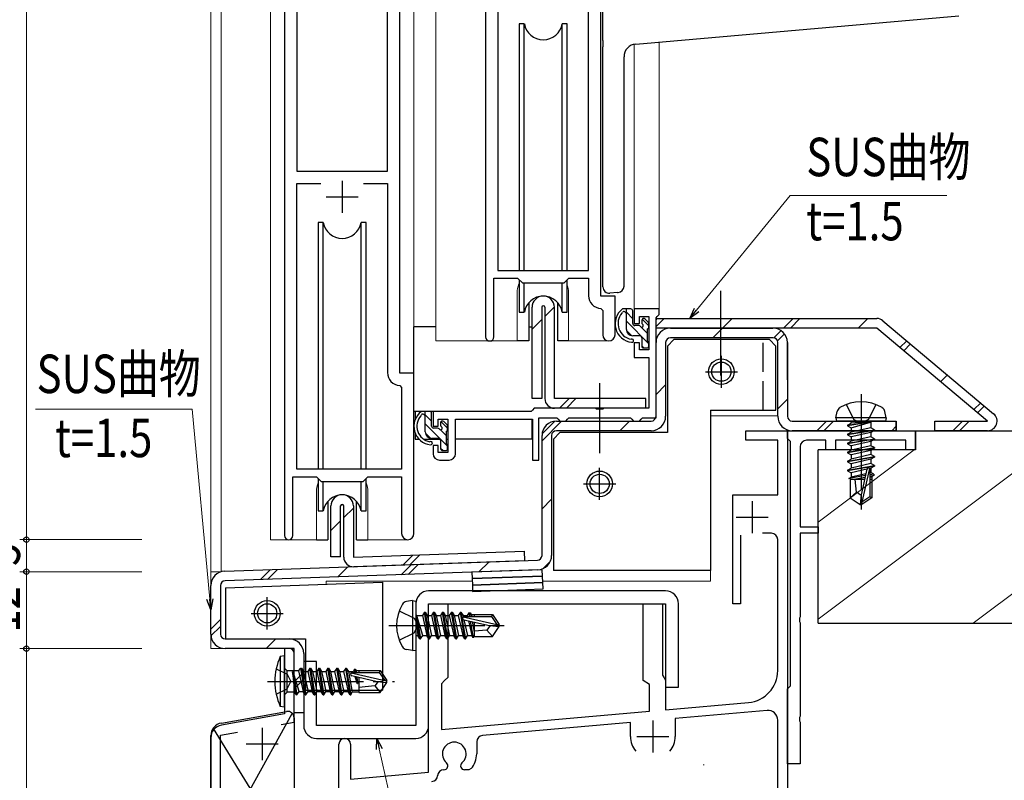
# Model space of a CAD drawing. Extents: x 0 to 1133, y 0 to 806.
# Drawn here: x 368 to 522, y 118 to 237 of the extents above; entities that cross this region are included whole.
import ezdxf

# ---------------------------------------------------------------- set-up
doc = ezdxf.new("R2010")
doc.units = 0
doc.linetypes.add('YCENTER_1', pattern=[13, 10, -1, 1, -1])
doc.linetypes.add('YHIDDEN_1', pattern=[4, 3, -1])
for name, color, linetype, lineweight in [('YKK_11', 7, 'CONTINUOUS', 30), ('YKK_12', 2, 'CONTINUOUS', 13), ('YKK_13', 4, 'CONTINUOUS', 30), ('YKK_D', 6, 'CONTINUOUS', 13), ('YSS_K', 3, 'CONTINUOUS', 13), ('YSS_KE', 3, 'CONTINUOUS', 30)]:
    doc.layers.add(name, color=color, linetype=linetype, lineweight=lineweight)
doc.styles.add('text-b', font='extslim2.shx', dxfattribs={"width": 0.8, "bigfont": 'extfont2.shx'})

msp = doc.modelspace()

# ---------------------------------------------------------------- linework, layer by layer
at = {"layer": 'YKK_11', "linetype": 'ByBlock', "lineweight": -2, "ltscale": 0.5}
for p, q in [((427.33, 181.77), (427.33, 247.77)), ((440.73, 247.77), (440.73, 187.42)), ((409.33, 242.77), (409.33, 156.42)), ((411.26, 242.84), (411.26, 213.27)), ((425.4, 213.27), (425.4, 242.84)), ((425.4, 213.27), (425.4, 242.84)), ((442.66, 242.84), (442.66, 197.77)), ((456.8, 197.77), (456.8, 242.84)), ((458.73, 193.77), (458.73, 242.77)), ((411.26, 213.27), (425.4, 213.27)), ((411.26, 166.77), (411.26, 211.34)), ((411.26, 211.34), (414.98, 211.34)), ((421.68, 211.34), (425.4, 211.34)), ((421.68, 211.34), (425.4, 211.34)), ((425.4, 211.34), (425.4, 181.84)), ((442.66, 197.77), (456.8, 197.77)), ((442.03, 187.42), (442.03, 196.57)), ((442.03, 196.57), (445.73, 196.57)), ((445.73, 196.57), (446.46, 195.84)), ((446.46, 195.84), (453, 195.84)), ((453, 195.84), (453.73, 196.57)), ((453.73, 196.57), (456.8, 196.57)), ((456.8, 196.57), (456.8, 193.84)), ((460.93, 193.77), (458.73, 193.77)), ((460.93, 187.74), (460.93, 193.77)), ((458.71, 191.84), (459, 191.54)), ((459, 191.54), (459, 187.74)), ((429.53, 181.77), (427.33, 181.77)), ((429.53, 156.74), (429.53, 181.77)), ((427.31, 179.84), (427.6, 179.54)), ((427.6, 179.54), (427.6, 166.77)), ((427.6, 166.77), (411.26, 166.77)), ((410.63, 156.42), (410.63, 165.57)), ((410.63, 165.57), (414.33, 165.57)), ((414.33, 165.57), (415.06, 164.84)), ((415.06, 164.84), (421.6, 164.84)), ((421.6, 164.84), (422.33, 165.57)), ((422.33, 165.57), (427.6, 165.57)), ((427.6, 165.57), (427.6, 156.74))]:
    msp.add_line(p, q, dxfattribs=at)
at = {"layer": 'YKK_11', "ltscale": 0.5}
for p, q in [((418.33, 211.77), (418.33, 206.77)), ((415.83, 209.27), (420.83, 209.27))]:
    msp.add_line(p, q, dxfattribs=at)
at = {"layer": 'YKK_11', "color": 211, "linetype": 'ByBlock', "lineweight": -2, "ltscale": 0.5}
for p, q in [((467.83, 191.78), (463.93, 191.78)), ((463.93, 191.78), (463.93, 189.48)), ((467.53, 190.58), (467.83, 190.88)), ((467.83, 190.88), (467.83, 191.78)), ((463.93, 189.48), (464.73, 189.48)), ((464.73, 189.48), (464.73, 190.58)), ((464.73, 190.58), (466.23, 190.58)), ((466.23, 190.58), (466.23, 185.38)), ((467.33, 190.38), (467.53, 190.58)), ((467.33, 174.78), (467.33, 190.38)), ((464.73, 186.48), (463.93, 186.48)), ((463.93, 186.48), (463.93, 184.18)), ((464.73, 185.38), (464.73, 186.48)), ((466.23, 185.38), (464.73, 185.38)), ((463.93, 184.18), (466.23, 184.18)), ((466.23, 184.18), (466.23, 176.28)), ((447.83, 175.78), (432.53, 175.78)), ((432.53, 175.78), (432.53, 173.48)), ((448.03, 175.98), (447.83, 175.78)), ((448.33, 176.28), (448.03, 175.98)), ((457.86, 176.28), (448.33, 176.28)), ((458.05, 176.13), (457.86, 176.28)), ((459.01, 176.13), (458.05, 176.13)), ((459.2, 176.28), (459.01, 176.13)), ((466.23, 176.28), (459.2, 176.28)), ((433.33, 173.48), (433.33, 174.58)), ((433.33, 174.58), (434.83, 174.58)), ((434.83, 174.58), (434.83, 169.38)), ((436.03, 169.18), (436.03, 174.58)), ((436.03, 174.58), (448.03, 174.58)), ((448.03, 174.58), (448.03, 168.18)), ((449.03, 168.18), (449.03, 174.78)), ((449.03, 174.78), (451.83, 174.78)), ((451.83, 174.78), (452.03, 174.58)), ((452.03, 174.58), (452.33, 174.28)), ((452.33, 174.28), (453.23, 174.28)), ((453.23, 174.28), (453.53, 174.58)), ((453.53, 174.58), (453.73, 174.78)), ((453.73, 174.78), (463.33, 174.78)), ((463.33, 174.78), (463.53, 174.58)), ((463.53, 174.58), (463.83, 174.28)), ((463.83, 174.28), (464.73, 174.28)), ((464.73, 174.28), (465.03, 174.58)), ((465.03, 174.58), (465.23, 174.78)), ((465.23, 174.78), (467.33, 174.78)), ((432.53, 173.48), (433.33, 173.48)), ((433.33, 170.48), (432.53, 170.48)), ((432.53, 170.48), (432.53, 169.18)), ((433.33, 169.38), (433.33, 170.48)), ((434.83, 169.38), (433.33, 169.38)), ((433.53, 168.18), (435.03, 168.18)), ((448.03, 168.18), (449.03, 168.18)), ((410.83, 138.78), (409.33, 138.78)), ((409.33, 138.78), (409.33, 128.58)), ((410.83, 127.32), (410.83, 138.78)), ((409.33, 128.58), (399.48, 126.84)), ((408.8, 126.96), (410.83, 127.32)), ((397.83, 124.87), (397.83, 105.78)), ((399.33, 125.29), (401.99, 125.76)), ((399.33, 114.98), (399.33, 125.29))]:
    msp.add_line(p, q, dxfattribs=at)
at = {"layer": 'YKK_11', "color": 4, "linetype": 'ByBlock', "lineweight": -2, "ltscale": 0.5}
for p, q in [((481.33, 171.28), (481.33, 172.78)), ((481.33, 172.78), (487.83, 172.78)), ((487.83, 172.78), (487.83, 112.78)), ((487.83, 171.58), (487.83, 172.78)), ((487.83, 172.78), (507.83, 172.78)), ((507.83, 172.78), (507.83, 169.78)), ((486.33, 171.28), (481.33, 171.28)), ((486.33, 162.78), (486.33, 171.28)), ((488.13, 171.28), (487.83, 171.58)), ((488.33, 171.08), (488.13, 171.28)), ((488.33, 132.98), (488.33, 171.08)), ((493.83, 171.28), (490.83, 171.28)), ((493.83, 169.78), (493.83, 171.28)), ((506.33, 171.28), (495.33, 171.28)), ((495.33, 171.28), (495.33, 169.78)), ((506.33, 169.78), (506.33, 171.28)), ((489.83, 170.28), (489.83, 157.78)), ((495.33, 169.78), (493.83, 169.78)), ((507.83, 169.78), (506.33, 169.78)), ((479.33, 145.78), (479.33, 162.78)), ((479.33, 162.78), (486.33, 162.78)), ((489.83, 157.78), (492.63, 157.78)), ((492.63, 157.78), (492.63, 156.78)), ((480.53, 156.48), (480.53, 145.78)), ((485.33, 156.78), (483.93, 156.78)), ((486.33, 135.35), (486.33, 155.78)), ((492.63, 156.78), (489.83, 156.78)), ((489.83, 156.78), (489.83, 143.73)), ((431.83, 119.5), (431.83, 145.78)), ((431.83, 145.78), (434.83, 145.78)), ((434.83, 145.78), (434.83, 134.28)), ((465.33, 133.78), (465.33, 145.78)), ((465.33, 145.78), (468.33, 145.78)), ((468.33, 145.78), (468.33, 134.64)), ((480.53, 145.78), (479.33, 145.78)), ((489.83, 143.73), (489.71, 143.55)), ((489.71, 143.55), (489.71, 143)), ((489.71, 143), (489.83, 142.82)), ((489.83, 142.82), (489.83, 128.23)), ((434.33, 133.78), (433.83, 133.28)), ((434.83, 134.28), (434.33, 133.78)), ((466.33, 133.2), (465.33, 133.78)), ((468.33, 134.64), (468.58, 134.21)), ((468.58, 134.21), (468.83, 133.78)), ((468.83, 133.78), (468.83, 129.24)), ((433.83, 133.28), (433.83, 126.18)), ((466.33, 129.02), (466.33, 133.2)), ((487.83, 132.48), (488.13, 132.78)), ((487.83, 120.78), (487.83, 132.48)), ((488.13, 132.78), (488.33, 132.98)), ((468.83, 129.24), (481.77, 130.37)), ((484.7, 129.12), (470.33, 127.86)), ((433.83, 126.18), (466.33, 129.02)), ((470.33, 127.86), (470.33, 125.05)), ((486.33, 114.28), (486.33, 127.63)), ((489.83, 128.23), (489.71, 128.05)), ((489.71, 128.05), (489.71, 127.5)), ((463.33, 127.25), (440.24, 125.23)), ((463.33, 125.05), (463.33, 127.25)), ((489.71, 127.5), (489.83, 127.32)), ((489.83, 127.32), (489.83, 120.78)), ((417.83, 112.78), (417.83, 123.88)), ((419.63, 123.88), (419.63, 118.43)), ((439.33, 124.23), (439.33, 122.34)), ((438.49, 120.05), (438.11, 119.88)), ((489.83, 120.78), (487.83, 120.78)), ((419.63, 118.43), (431.83, 119.5)), ((438.11, 119.88), (437.43, 119.88))]:
    msp.add_line(p, q, dxfattribs=at)
at = {"layer": 'YKK_11', "color": 4, "ltscale": 0.5}
for p, q in [((482.33, 161.78), (482.33, 156.78)), ((479.83, 159.28), (484.83, 159.28)), ((466.83, 127.55), (466.83, 122.55)), ((464.33, 125.05), (469.33, 125.05))]:
    msp.add_line(p, q, dxfattribs=at)
at = {"layer": 'YKK_11', "ltscale": 1.5}
for p, q in [((468.83, 147.78), (431.83, 147.78)), ((429.83, 145.78), (429.83, 126.78)), ((431.83, 126.78), (431.83, 145.78)), ((431.83, 145.78), (468.83, 145.78)), ((468.83, 145.78), (468.83, 132.78)), ((470.83, 132.78), (470.83, 145.78)), ((412.33, 136.78), (412.33, 126.78)), ((414.33, 136.78), (412.33, 136.78)), ((414.33, 126.78), (414.33, 136.78)), ((468.83, 132.78), (470.83, 132.78)), ((429.83, 126.78), (414.33, 126.78)), ((414.33, 124.78), (429.83, 124.78))]:
    msp.add_line(p, q, dxfattribs=at)
at = {"layer": 'YKK_11', "color": 1, "ltscale": 1.5}
for p, q in [((468.83, 147.78), (431.83, 147.78)), ((429.83, 145.78), (429.83, 126.78)), ((431.83, 126.78), (431.83, 145.78)), ((431.83, 145.78), (468.83, 145.78)), ((468.83, 145.78), (468.83, 132.78)), ((470.83, 132.78), (470.83, 145.78)), ((412.33, 136.78), (412.33, 126.78)), ((414.33, 136.78), (412.33, 136.78)), ((414.33, 126.78), (414.33, 136.78)), ((468.83, 132.78), (470.83, 132.78)), ((429.83, 126.78), (414.33, 126.78)), ((414.33, 124.78), (429.83, 124.78))]:
    msp.add_line(p, q, dxfattribs=at)
at = {"layer": 'YKK_11', "color": 211, "ltscale": 0.5}
for p, q in [((405.83, 126.4), (405.83, 121.4)), ((403.33, 123.9), (408.33, 123.9))]:
    msp.add_line(p, q, dxfattribs=at)
at = {"layer": 'YKK_11', "linetype": 'ByBlock', "lineweight": -2, "ltscale": 0.5}
for centre, radius, end in [((458.8, 193.84), 2, 267.5081), ((459.97, 187.74), 0.965, 0), ((441.38, 187.42), 0.65, 0), ((427.4, 181.84), 2, 267.5081), ((409.98, 156.42), 0.65, 0), ((428.57, 156.74), 0.965, 0)]:
    msp.add_arc(centre, radius, 180, end, dxfattribs=at)
at = {"layer": 'YKK_11', "color": 4, "linetype": 'ByBlock', "lineweight": -2, "ltscale": 0.5}
for centre, radius, start, end in [((490.83, 170.28), 1, 90, 180), ((485.33, 155.78), 1, 0, 90), ((481.33, 135.35), 5, 275, 360), ((484.83, 127.63), 1.5, 0, 95), ((418.73, 123.88), 0.9, 360, 180), ((440.33, 124.23), 1, 95, 180), ((466.83, 125.05), 3.5, 180, 220.6774), ((466.83, 125.05), 3.5, 319.3226, 359.9999), ((435.83, 122.34), 1.85, 310.7728, 229.2272), ((435.83, 122.34), 3.5, 319.3226, 360), ((434.23, 120.48), 0.6, 270, 49.2272), ((437.43, 120.48), 0.6, 130.7728, 270), ((432.24, 119.03), 1, 275.0001, 355.5744), ((434.23, 118.88), 1, 89.9999, 175.5743)]:
    msp.add_arc(centre, radius, start, end, dxfattribs=at)
at = {"layer": 'YKK_11', "color": 211, "linetype": 'ByBlock', "lineweight": -2, "ltscale": 0.5}
for centre, radius, start, end in [((433.53, 169.18), 1, 180, 270), ((435.03, 169.18), 1, 270, 360), ((399.83, 124.87), 2, 100, 180)]:
    msp.add_arc(centre, radius, start, end, dxfattribs=at)
at = {"layer": 'YKK_11', "ltscale": 1.5}
for centre, start, end in [((431.83, 145.78), 90, 180), ((468.83, 145.78), 0, 90), ((414.33, 126.78), 180, 270), ((429.83, 126.78), 270, 0)]:
    msp.add_arc(centre, 2, start, end, dxfattribs=at)
at = {"layer": 'YKK_11', "color": 1, "ltscale": 1.5}
for centre, start, end in [((431.83, 145.78), 90, 180), ((468.83, 145.78), 0, 90), ((414.33, 126.78), 180, 270), ((429.83, 126.78), 270, 0)]:
    msp.add_arc(centre, 2, start, end, dxfattribs=at)
at = {"layer": 'YKK_12', "ltscale": 1.5}
for p, q in [((429.53, 303.37), (429.53, 181.47)), ((432.96, 303.37), (432.96, 186.77)), ((397.83, 138.78), (397.83, 240.58)), ((399.46, 150.78), (399.46, 240.58)), ((407.13, 155.77), (407.13, 240.58)), ((463.93, 233.07), (463.93, 191.78)), ((467.83, 233.42), (467.83, 191.48)), ((445.66, 194.27), (445.66, 186.77)), ((453.66, 194.27), (453.66, 186.77)), ((464.23, 191.78), (463.93, 191.78)), ((445.66, 186.77), (432.96, 186.77)), ((459.89, 186.77), (453.66, 186.77)), ((459.96, 186.77), (453.73, 186.77)), ((475.83, 149.28), (475.83, 175.08)), ((475.83, 175.08), (486.33, 175.08)), ((414.33, 163.27), (414.33, 155.77)), ((422.33, 163.27), (422.33, 155.77)), ((414.33, 155.77), (407.13, 155.77)), ((428.57, 155.77), (422.33, 155.77)), ((399.46, 150.78), (397.83, 150.78)), ((399.46, 150.78), (397.83, 150.78)), ((415.82, 148.83), (415.82, 149.28)), ((415.83, 149.28), (438.64, 149.28)), ((449.65, 149.28), (475.83, 149.28)), ((410.33, 138.78), (397.83, 138.78))]:
    msp.add_line(p, q, dxfattribs=at)
for centre, start, end in [((449.66, 194.27), 159.6359, 180), ((449.66, 194.27), 0, 20.3641), ((418.33, 163.27), 159.6359, 180), ((418.33, 163.27), 0, 20.3641)]:
    msp.add_arc(centre, 4, start, end, dxfattribs=at)
at = {"layer": 'YKK_13', "ltscale": 1.5}
for p, q in [((459.03, 233.66), (459.03, 241.77)), ((464.16, 233.1), (514.62, 237.52)), ((445.98, 236.27), (445.98, 197.77)), ((446.77, 236.27), (445.98, 236.27)), ((446.77, 197.77), (446.77, 236.27)), ((453.48, 236.27), (452.69, 236.27)), ((452.69, 197.77), (452.69, 236.27)), ((453.48, 197.77), (453.48, 236.27)), ((459.03, 233.66), (459.03, 232.65)), ((459.03, 195.22), (459.03, 232.65)), ((462.33, 195.33), (462.33, 231.11)), ((414.58, 205.27), (414.58, 166.77)), ((415.37, 205.27), (414.58, 205.27)), ((415.37, 166.77), (415.37, 205.27)), ((422.08, 205.27), (421.29, 205.27)), ((421.29, 166.77), (421.29, 205.27)), ((422.08, 166.77), (422.08, 205.27)), ((445.98, 196.32), (445.98, 191.27)), ((446.77, 191.27), (446.77, 195.84)), ((452.69, 191.27), (452.69, 195.84)), ((453.48, 191.27), (453.48, 196.32)), ((461.33, 194.33), (460.12, 194.22)), ((461.33, 194.33), (461.42, 194.33)), ((447.48, 192.76), (447.48, 186.77)), ((451.98, 186.77), (451.98, 192.76)), ((445.98, 191.27), (446.77, 191.27)), ((452.69, 191.27), (453.48, 191.27)), ((463.4, 191.78), (462.1, 191.78)), ((462.7, 188.58), (462.7, 191.78)), ((463.7, 189.48), (463.7, 191.48)), ((464.64, 189.18), (464, 189.18)), ((465.1, 189.98), (465.1, 189.64)), ((466.11, 189.69), (465.61, 190.19)), ((466.2, 188.88), (466.2, 189.48)), ((429.53, 175.78), (429.53, 188.98)), ((433.03, 188.98), (429.53, 188.98)), ((447.48, 188.98), (448.03, 188.98)), ((464.8, 187.58), (463.7, 187.58)), ((466, 186.68), (466, 188.68)), ((447.48, 186.77), (445.73, 186.77)), ((453.73, 186.77), (451.98, 186.77)), ((465.1, 187.28), (465.1, 185.98)), ((466.2, 185.98), (466.2, 186.48)), ((465.4, 185.68), (465.9, 185.68)), ((447.73, 175.78), (429.53, 175.78)), ((429.73, 175.78), (429.73, 174.51)), ((432, 175.78), (430.7, 175.78)), ((431.3, 172.58), (431.3, 175.78)), ((432.3, 173.48), (432.3, 175.48)), ((495.42, 174.78), (495.59, 175.75)), ((503.24, 174.78), (503.07, 175.75)), ((433.7, 173.98), (433.7, 173.64)), ((434.71, 173.69), (434.21, 174.19)), ((447.93, 174.5), (447.93, 171.48)), ((503.24, 174.78), (495.42, 174.78)), ((495.42, 174.78), (495.51, 174.28)), ((503.15, 174.28), (495.51, 174.28)), ((497.23, 173.63), (500.83, 174.23)), ((500.83, 174.13), (497.23, 173.53)), ((497.23, 173.63), (497.78, 173.94)), ((500.83, 174.23), (497.78, 173.94)), ((497.78, 173.21), (500.83, 174.13)), ((497.78, 174.08), (497.78, 173.94)), ((500.83, 174.23), (500.83, 174.13)), ((500.88, 174.08), (500.88, 173.24)), ((503.24, 174.78), (503.15, 174.28)), ((429.73, 172.4), (429.73, 171.48)), ((433.24, 173.18), (432.6, 173.18)), ((434.6, 170.68), (434.6, 172.68)), ((434.8, 172.88), (434.8, 173.48)), ((497.23, 173.63), (497.23, 173.53)), ((497.23, 173.63), (497.23, 173.53)), ((497.23, 173.53), (497.78, 173.21)), ((497.23, 172.23), (501.43, 172.93)), ((501.43, 172.83), (497.23, 172.13)), ((497.23, 172.23), (497.78, 172.54)), ((497.23, 172.23), (497.23, 172.13)), ((500.88, 173.24), (497.78, 172.54)), ((497.78, 173.21), (497.78, 172.54)), ((500.88, 172.51), (497.78, 171.81)), ((501.43, 172.93), (500.88, 173.24)), ((501.43, 172.83), (500.88, 172.51)), ((500.88, 172.51), (500.88, 171.84)), ((501.43, 172.93), (501.43, 172.83)), ((429.73, 171.48), (430.32, 171.48)), ((431.01, 171.48), (433.62, 171.48)), ((433.4, 171.58), (432.3, 171.58)), ((433.7, 171.28), (433.7, 169.98)), ((434.6, 171.48), (434.83, 171.48)), ((447.93, 171.48), (436.03, 171.48)), ((497.23, 172.13), (497.78, 171.81)), ((497.23, 170.83), (501.43, 171.53)), ((501.43, 171.43), (497.23, 170.73)), ((497.23, 170.83), (497.78, 171.14)), ((497.23, 170.83), (497.23, 170.73)), ((497.23, 170.73), (497.78, 170.41)), ((500.88, 171.84), (497.78, 171.14)), ((497.78, 171.81), (497.78, 171.14)), ((500.88, 171.11), (497.78, 170.41)), ((501.43, 171.53), (500.88, 171.84)), ((501.43, 171.43), (500.88, 171.11)), ((500.88, 171.11), (500.88, 170.44)), ((501.43, 171.53), (501.43, 171.43)), ((434, 169.68), (434.5, 169.68)), ((434.8, 169.98), (434.8, 170.48)), ((497.23, 169.43), (501.43, 170.13)), ((501.43, 170.03), (497.23, 169.33)), ((497.23, 169.43), (497.78, 169.74)), ((497.23, 169.43), (497.23, 169.33)), ((497.23, 169.33), (497.78, 169.01)), ((500.88, 170.44), (497.78, 169.74)), ((497.78, 170.41), (497.78, 169.74)), ((500.88, 169.71), (497.78, 169.01)), ((501.43, 170.13), (500.88, 170.44)), ((501.43, 170.03), (500.88, 169.71)), ((500.88, 169.71), (500.88, 169.04)), ((501.43, 170.13), (501.43, 170.03)), ((497.23, 168.03), (501.43, 168.73)), ((501.43, 168.63), (497.23, 167.93)), ((497.23, 168.03), (497.78, 168.34)), ((497.23, 168.03), (497.23, 167.93)), ((497.23, 167.93), (497.78, 167.61)), ((500.88, 169.04), (497.78, 168.34)), ((497.78, 169.01), (497.78, 168.34)), ((500.88, 168.31), (497.78, 167.61)), ((500.88, 167.64), (497.78, 166.94)), ((497.78, 167.61), (497.78, 166.94)), ((501.43, 168.73), (500.88, 169.04)), ((501.43, 168.63), (500.88, 168.31)), ((500.88, 168.31), (500.88, 167.64)), ((501.43, 167.33), (500.88, 167.64)), ((501.43, 168.73), (501.43, 168.63)), ((497.23, 166.63), (501.43, 167.33)), ((501.43, 167.23), (497.23, 166.53)), ((497.23, 166.63), (497.78, 166.94)), ((497.23, 166.63), (497.23, 166.53)), ((497.23, 166.53), (497.78, 166.21)), ((500.24, 166.76), (497.78, 166.21)), ((497.78, 166.21), (497.78, 165.54)), ((500.08, 166.06), (497.78, 165.54)), ((500.24, 166.78), (499.33, 162.78)), ((500.67, 166.89), (499.48, 161.64)), ((500.88, 166.91), (500.69, 166.86)), ((500.73, 166.73), (500.73, 162.48)), ((500.88, 166.24), (500.73, 166.21)), ((501.43, 167.23), (500.88, 166.91)), ((500.88, 166.91), (500.88, 166.24)), ((501.33, 165.98), (500.88, 166.24)), ((501.43, 167.33), (501.43, 167.23)), ((414.58, 165.32), (414.58, 160.27)), ((415.37, 160.27), (415.37, 164.84)), ((421.29, 160.27), (421.29, 164.84)), ((422.08, 160.27), (422.08, 165.32)), ((500.01, 165.77), (497.43, 165.34)), ((497.43, 165.34), (497.78, 165.54)), ((497.63, 165.25), (497.43, 165.34)), ((497.63, 165.25), (497.63, 162.32)), ((499.88, 165.18), (497.63, 165.18)), ((499.95, 165.5), (498.28, 165.18)), ((498.63, 163.18), (498.43, 165.18)), ((501.33, 165.98), (500.73, 165.88)), ((501.33, 165.77), (500.73, 165.65)), ((500.88, 165.51), (500.73, 165.47)), ((501.03, 165.18), (500.73, 165.18)), ((501.33, 165.77), (500.88, 165.51)), ((501.03, 165.59), (501.03, 162.32)), ((501.33, 165.98), (501.33, 165.77)), ((498.63, 163.18), (497.63, 162.32)), ((499.33, 162.67), (498.63, 163.18)), ((416.08, 161.76), (416.08, 155.77)), ((420.58, 155.77), (420.58, 161.76)), ((497.63, 162.32), (499.18, 161.28)), ((499.33, 162.78), (499.18, 161.28)), ((499.33, 162.78), (499.33, 161.28)), ((500.73, 162.48), (499.48, 161.64)), ((501.03, 162.32), (499.48, 161.28)), ((499.48, 161.64), (499.48, 161.28)), ((501.03, 162.32), (500.73, 162.48)), ((414.58, 160.27), (415.37, 160.27)), ((421.29, 160.27), (422.08, 160.27)), ((499.18, 161.28), (499.48, 161.28)), ((414.33, 155.77), (416.08, 155.77)), ((420.58, 155.77), (422.33, 155.77)), ((449.58, 151.08), (438.59, 150.7)), ((438.59, 150.7), (438.62, 149.7)), ((449.62, 150.08), (449.58, 151.08)), ((449.62, 150.08), (438.62, 149.7)), ((438.62, 149.7), (449.62, 150.08)), ((438.62, 149.7), (438.66, 148.7)), ((449.65, 149.08), (449.62, 150.08)), ((438.66, 148.7), (449.65, 149.08)), ((449.65, 149.08), (438.66, 148.7)), ((438.66, 148.7), (438.69, 147.7)), ((438.69, 147.7), (449.69, 148.08)), ((449.69, 148.08), (449.65, 149.08)), ((429.33, 146.29), (428.36, 146.12)), ((429.33, 146.29), (429.33, 138.46)), ((429.33, 146.29), (429.83, 146.2)), ((429.83, 146.2), (429.83, 138.55)), ((430.48, 140.28), (429.88, 143.88)), ((429.88, 143.88), (429.98, 143.88)), ((429.88, 143.88), (430.16, 140.83)), ((429.98, 143.88), (430.58, 140.28)), ((430.9, 140.83), (429.98, 143.88)), ((430.03, 143.93), (430.86, 143.93)), ((431.18, 144.48), (430.86, 143.93)), ((430.86, 143.93), (431.56, 140.83)), ((431.88, 140.28), (431.18, 144.48)), ((431.18, 144.48), (431.28, 144.48)), ((431.28, 144.48), (431.6, 143.93)), ((431.28, 144.48), (431.98, 140.28)), ((431.6, 143.93), (432.3, 140.83)), ((431.6, 143.93), (432.26, 143.93)), ((432.58, 144.48), (432.26, 143.93)), ((432.26, 143.93), (432.96, 140.83)), ((433.28, 140.28), (432.58, 144.48)), ((432.58, 144.48), (432.68, 144.48)), ((432.68, 144.48), (433, 143.93)), ((432.68, 144.48), (433.38, 140.28)), ((433, 143.93), (433.7, 140.83)), ((433, 143.93), (433.66, 143.93)), ((433.98, 144.48), (433.66, 143.93)), ((433.66, 143.93), (434.36, 140.83)), ((434.68, 140.28), (433.98, 144.48)), ((433.98, 144.48), (434.08, 144.48)), ((434.08, 144.48), (434.4, 143.93)), ((434.08, 144.48), (434.78, 140.28)), ((434.4, 143.93), (435.1, 140.83)), ((434.4, 143.93), (435.06, 143.93)), ((435.38, 144.48), (435.06, 143.93)), ((435.06, 143.93), (435.76, 140.83)), ((436.08, 140.28), (435.38, 144.48)), ((435.38, 144.48), (435.48, 144.48)), ((435.48, 144.48), (435.8, 143.93)), ((435.48, 144.48), (436.18, 140.28)), ((435.8, 143.93), (436.5, 140.83)), ((435.8, 143.93), (436.46, 143.93)), ((436.78, 144.48), (436.46, 143.93)), ((436.46, 143.93), (437.16, 140.83)), ((437.48, 140.28), (436.78, 144.48)), ((436.78, 144.48), (436.88, 144.48)), ((436.88, 144.48), (437.2, 143.93)), ((436.88, 144.48), (437.58, 140.28)), ((437.2, 143.93), (437.24, 143.73)), ((437.2, 143.93), (437.86, 143.93)), ((437.22, 143.72), (442.47, 142.53)), ((437.32, 143.29), (441.32, 142.38)), ((437.34, 143.28), (437.9, 140.83)), ((437.38, 143.78), (441.63, 143.78)), ((438.12, 144.38), (437.86, 143.93)), ((437.86, 143.93), (437.9, 143.77)), ((438.05, 143.12), (438.56, 140.83)), ((438.12, 144.38), (438.34, 144.38)), ((438.12, 144.38), (438.22, 143.78)), ((438.34, 144.38), (438.6, 143.93)), ((438.34, 144.38), (438.46, 143.78)), ((438.34, 143.05), (438.77, 140.48)), ((438.51, 144.08), (441.79, 144.08)), ((438.6, 143.93), (438.63, 143.78)), ((438.61, 142.99), (438.93, 141.33)), ((438.93, 144.08), (438.93, 143.78)), ((441.79, 144.08), (441.63, 143.78)), ((441.63, 143.78), (442.47, 142.53)), ((441.79, 144.08), (442.83, 142.53)), ((438.93, 142.92), (438.93, 140.68)), ((440.93, 141.68), (438.93, 141.48)), ((441.43, 142.38), (440.93, 141.68)), ((440.93, 141.68), (441.79, 140.68)), ((441.32, 142.38), (442.83, 142.38)), ((441.32, 142.38), (442.83, 142.23)), ((441.79, 140.68), (442.83, 142.23)), ((442.47, 142.53), (442.83, 142.53)), ((442.83, 142.23), (442.83, 142.53)), ((430.03, 140.83), (430.16, 140.83)), ((430.48, 140.28), (430.16, 140.83)), ((430.48, 140.28), (430.58, 140.28)), ((430.48, 140.28), (430.58, 140.28)), ((430.58, 140.28), (430.9, 140.83)), ((430.9, 140.83), (431.56, 140.83)), ((431.88, 140.28), (431.56, 140.83)), ((431.88, 140.28), (431.98, 140.28)), ((431.98, 140.28), (432.3, 140.83)), ((432.3, 140.83), (432.96, 140.83)), ((433.28, 140.28), (432.96, 140.83)), ((433.28, 140.28), (433.38, 140.28)), ((433.38, 140.28), (433.7, 140.83)), ((433.7, 140.83), (434.36, 140.83)), ((434.68, 140.28), (434.36, 140.83)), ((434.68, 140.28), (434.78, 140.28)), ((434.78, 140.28), (435.1, 140.83)), ((435.1, 140.83), (435.76, 140.83)), ((436.08, 140.28), (435.76, 140.83)), ((436.08, 140.28), (436.18, 140.28)), ((436.18, 140.28), (436.5, 140.83)), ((436.5, 140.83), (437.16, 140.83)), ((437.48, 140.28), (437.16, 140.83)), ((437.48, 140.28), (437.58, 140.28)), ((437.58, 140.28), (437.9, 140.83)), ((437.9, 140.83), (438.56, 140.83)), ((438.77, 140.48), (438.56, 140.83)), ((438.86, 140.68), (438.77, 140.48)), ((438.86, 140.68), (441.79, 140.68)), ((429.33, 138.46), (428.36, 138.64)), ((429.33, 138.46), (429.83, 138.55)), ((409.33, 137.65), (408.68, 137.57)), ((408.68, 137.57), (408.68, 129.73)), ((409.33, 129.65), (409.33, 137.65)), ((409.33, 135.73), (409.73, 135.33)), ((409.73, 131.98), (409.73, 135.33)), ((411.54, 135.33), (409.73, 135.33)), ((411.54, 135.33), (411.88, 135.75)), ((411.54, 135.33), (412.26, 132.1)), ((411.88, 135.75), (411.98, 135.75)), ((412.58, 131.55), (411.88, 135.75)), ((411.98, 135.75), (412.68, 131.55)), ((411.98, 135.75), (412.3, 135.2)), ((413.28, 135.75), (412.96, 135.2)), ((413.28, 135.75), (413.38, 135.75)), ((413.98, 131.55), (413.28, 135.75)), ((413.38, 135.75), (413.7, 135.2)), ((413.38, 135.75), (414.08, 131.55)), ((414.68, 135.75), (414.36, 135.2)), ((414.68, 135.75), (414.78, 135.75)), ((415.38, 131.55), (414.68, 135.75)), ((414.78, 135.75), (415.1, 135.2)), ((414.78, 135.75), (415.48, 131.55)), ((416.08, 135.75), (415.76, 135.2)), ((416.08, 135.75), (416.18, 135.75)), ((416.78, 131.55), (416.08, 135.75)), ((416.18, 135.75), (416.88, 131.55)), ((416.18, 135.75), (416.5, 135.2)), ((417.48, 135.75), (417.16, 135.2)), ((418.18, 131.55), (417.48, 135.75)), ((417.48, 135.75), (417.58, 135.75)), ((417.58, 135.75), (417.9, 135.2)), ((417.58, 135.75), (418.28, 131.55)), ((418.88, 135.75), (418.56, 135.2)), ((419.58, 131.55), (418.88, 135.75)), ((418.88, 135.75), (418.98, 135.75)), ((418.98, 135.75), (419.3, 135.2)), ((418.98, 135.75), (419.68, 131.55)), ((420.28, 135.55), (420.08, 135.2)), ((420.36, 135.05), (420.28, 135.55)), ((420.28, 135.55), (420.38, 135.55)), ((420.38, 135.55), (420.51, 135.33)), ((420.38, 135.55), (420.46, 135.05)), ((420.93, 135.33), (420.51, 135.33)), ((420.51, 135.33), (420.54, 135.05)), ((420.93, 135.35), (424.29, 135.35)), ((420.93, 135.35), (420.93, 135.05)), ((424.29, 135.35), (424.13, 135.05)), ((424.29, 135.35), (425.33, 133.8)), ((410.58, 135.15), (410.88, 131.98)), ((410.58, 135.15), (410.68, 135.15)), ((411.18, 131.55), (410.58, 135.15)), ((411.6, 132.1), (410.68, 135.15)), ((410.68, 135.15), (411.28, 131.55)), ((412.3, 135.2), (412.96, 135.2)), ((412.3, 135.2), (413, 132.1)), ((412.96, 135.2), (413.66, 132.1)), ((412.96, 135.2), (413.66, 132.1)), ((413.7, 135.2), (414.36, 135.2)), ((413.7, 135.2), (414.05, 133.65)), ((414.36, 135.2), (415.06, 132.1)), ((415.1, 135.2), (415.76, 135.2)), ((415.1, 135.2), (415.45, 133.65)), ((415.76, 135.2), (416.46, 132.1)), ((416.5, 135.2), (416.85, 133.65)), ((416.5, 135.2), (417.16, 135.2)), ((417.16, 135.2), (417.86, 132.1)), ((417.9, 135.2), (418.56, 135.2)), ((417.9, 135.2), (418.25, 133.65)), ((418.56, 135.2), (419.26, 132.1)), ((419.3, 135.2), (420.08, 135.2)), ((419.3, 135.2), (419.92, 131.97)), ((419.72, 134.99), (424.97, 133.8)), ((419.82, 134.56), (423.82, 133.65)), ((419.88, 135.05), (424.13, 135.05)), ((420.08, 135.2), (420.13, 135.05)), ((420.31, 134.45), (420.65, 133.35)), ((420.65, 133.35), (420.47, 134.41)), ((420.57, 134.39), (420.75, 133.35)), ((420.62, 134.38), (420.75, 133.35)), ((420.93, 134.2), (420.93, 131.95)), ((424.13, 135.05), (424.97, 133.8)), ((424.97, 133.8), (425.33, 133.8)), ((425.33, 133.5), (425.33, 133.8)), ((414.05, 133.65), (414.4, 132.1)), ((415.45, 133.65), (415.8, 132.1)), ((416.85, 133.65), (417.2, 132.1)), ((418.25, 133.65), (418.6, 132.1)), ((420.65, 133.35), (420.75, 133.35)), ((423.43, 132.95), (420.93, 132.7)), ((423.93, 133.65), (423.43, 132.95)), ((423.43, 132.95), (424.29, 131.95)), ((423.82, 133.65), (425.33, 133.5)), ((424.29, 131.95), (425.33, 133.5)), ((409.33, 131.58), (409.73, 131.98)), ((410.88, 131.98), (409.73, 131.98)), ((411.18, 131.55), (410.88, 131.98)), ((411.18, 131.55), (411.28, 131.55)), ((411.18, 131.55), (411.28, 131.55)), ((411.28, 131.55), (411.6, 132.1)), ((411.6, 132.1), (412.26, 132.1)), ((412.58, 131.55), (412.26, 132.1)), ((412.58, 131.55), (412.68, 131.55)), ((412.68, 131.55), (413, 132.1)), ((413, 132.1), (413.66, 132.1)), ((413.98, 131.55), (413.66, 132.1)), ((413.98, 131.55), (414.08, 131.55)), ((414.08, 131.55), (414.4, 132.1)), ((414.4, 132.1), (415.06, 132.1)), ((415.38, 131.55), (415.06, 132.1)), ((415.38, 131.55), (415.48, 131.55)), ((415.48, 131.55), (415.8, 132.1)), ((415.8, 132.1), (416.46, 132.1)), ((416.78, 131.55), (416.46, 132.1)), ((416.78, 131.55), (416.88, 131.55)), ((416.88, 131.55), (417.2, 132.1)), ((417.2, 132.1), (417.86, 132.1)), ((418.18, 131.55), (417.86, 132.1)), ((418.18, 131.55), (418.28, 131.55)), ((418.28, 131.55), (418.6, 132.1)), ((418.6, 132.1), (419.26, 132.1)), ((419.58, 131.55), (419.26, 132.1)), ((419.58, 131.55), (419.68, 131.55)), ((419.68, 131.55), (419.92, 131.97)), ((420.93, 131.97), (419.92, 131.97)), ((420.93, 131.95), (424.29, 131.95)), ((409.33, 129.65), (408.68, 129.73)), ((397.83, 105.78), (410.55, 128.67)), ((399.48, 127.17), (409.66, 128.96)), ((410.83, 127.98), (410.83, 105.78)), ((398.17, 126.32), (410.83, 105.78)), ((397.83, 105.78), (397.83, 125.2))]:
    msp.add_line(p, q, dxfattribs=at)
at = {"layer": 'YKK_13', "linetype": 'YCENTER_1', "ltscale": 1.5}
for p, q in [((477.43, 181.38), (477.43, 194.62)), ((458.53, 180.2), (458.53, 169.26)), ((499.33, 178.48), (499.33, 160.17)), ((425.63, 142.38), (443.94, 142.38)), ((406.68, 133.65), (426.48, 133.65))]:
    msp.add_line(p, q, dxfattribs=at)
at = {"layer": 'YKK_13', "color": 211, "ltscale": 1.5}
for p, q in [((447.98, 177.78), (447.98, 192.03)), ((449.48, 192.03), (449.48, 177.78)), ((449.98, 192.03), (449.98, 177.78)), ((451.48, 177.78), (451.48, 192.03)), ((467.33, 188.78), (467.33, 190.28)), ((467.33, 190.28), (501.79, 190.28)), ((502.75, 189.92), (520.03, 175.42)), ((501.79, 188.78), (467.33, 188.78)), ((469.58, 188.78), (485.58, 188.78)), ((519.07, 174.27), (501.79, 188.78)), ((467.33, 179.45), (467.33, 186.53)), ((467.33, 175.03), (467.33, 186.53)), ((468.83, 186.53), (468.83, 175.03)), ((469.13, 185.98), (470.13, 186.98)), ((485.58, 187.28), (469.58, 187.28)), ((485.03, 186.98), (470.13, 186.98)), ((486.03, 185.98), (485.03, 186.98)), ((486.33, 175.03), (486.33, 186.53)), ((487.83, 180.72), (487.83, 186.53)), ((487.83, 186.53), (487.83, 175.03)), ((469.13, 185.98), (469.13, 172.48)), ((486.03, 175.98), (486.03, 185.98)), ((449.48, 177.78), (447.98, 177.78)), ((465.73, 177.78), (451.48, 177.78)), ((465.73, 176.28), (465.73, 177.78)), ((465.73, 176.28), (451.48, 176.28)), ((475.83, 175.98), (475.83, 150.98)), ((475.83, 175.98), (486.03, 175.98)), ((451.78, 174.28), (466.58, 174.28)), ((488.58, 174.28), (504.83, 174.28)), ((504.83, 172.78), (504.83, 174.28)), ((504.83, 174.28), (504.83, 172.78)), ((510.83, 174.27), (519.07, 174.27)), ((510.83, 172.77), (510.83, 174.27)), ((451.33, 171.48), (452.33, 172.48)), ((466.58, 172.78), (451.78, 172.78)), ((469.13, 172.48), (452.33, 172.48)), ((504.83, 172.78), (488.58, 172.78)), ((519.07, 172.77), (510.83, 172.77)), ((449.53, 167.9), (449.53, 172.03)), ((449.53, 153.31), (449.53, 172.03)), ((451.03, 172.03), (451.03, 153.31)), ((451.33, 171.48), (451.33, 150.98)), ((416.58, 153.08), (416.58, 161.03)), ((418.08, 153.08), (418.08, 161.03)), ((418.58, 153.05), (418.58, 161.03)), ((420.08, 161.03), (420.08, 153.05)), ((420.08, 153.05), (446.76, 153.99)), ((446.76, 153.99), (446.81, 152.49)), ((400, 150.85), (448.81, 152.56)), ((418.08, 153.08), (416.58, 153.08)), ((446.81, 152.49), (420.13, 151.55)), ((448.86, 151.06), (400.05, 149.35)), ((475.83, 150.98), (451.33, 150.98)), ((400.13, 148.28), (424.63, 149.15)), ((424.63, 149.15), (424.63, 132.28)), ((397.83, 141.03), (397.83, 148.6)), ((399.33, 148.6), (399.33, 141.03)), ((400.13, 148.28), (400.13, 140.28)), ((400.08, 140.28), (410.08, 140.28)), ((400.13, 140.28), (412.63, 140.28)), ((412.63, 140.28), (412.63, 132.28)), ((410.08, 138.78), (400.08, 138.78)), ((410.83, 128.78), (410.83, 138.03)), ((412.33, 138.03), (412.33, 128.78)), ((412.63, 132.28), (424.63, 132.28)), ((412.33, 128.78), (410.83, 128.78))]:
    msp.add_line(p, q, dxfattribs=at)
at = {"layer": 'YKK_13', "color": 211, "linetype": 'Continuous', "ltscale": 1.5}
for p, q in [((449.98, 190.61), (451.48, 192.11)), ((447.98, 188.61), (449.48, 190.11)), ((467.33, 189.02), (468.59, 190.28)), ((467.33, 190.08), (467.52, 190.28)), ((477.69, 188.78), (479.19, 190.28)), ((487.24, 188.78), (488.74, 190.28)), ((488.3, 188.78), (489.8, 190.28)), ((498.9, 188.78), (500.4, 190.28)), ((476.19, 187.28), (477.69, 188.78)), ((485.72, 187.26), (486.85, 188.39)), ((486.29, 186.77), (487.39, 187.87)), ((505.41, 185.73), (506.47, 186.8)), ((505.99, 185.25), (507.05, 186.32)), ((511.75, 180.41), (512.82, 181.48)), ((467.33, 178.41), (468.83, 179.91)), ((452.27, 176.28), (453.77, 177.78)), ((453.33, 176.28), (454.83, 177.78)), ((486.33, 176.2), (487.83, 177.7)), ((516.94, 176.06), (518.01, 177.12)), ((517.52, 175.57), (518.59, 176.64)), ((449.53, 171.22), (452.59, 174.28)), ((449.55, 172.3), (451.51, 174.26)), ((461.69, 172.78), (463.19, 174.28)), ((492.45, 172.78), (493.95, 174.28)), ((493.51, 172.78), (495.01, 174.28)), ((513.66, 172.77), (515.16, 174.27)), ((514.72, 172.77), (516.22, 174.27)), ((504.12, 172.78), (504.83, 173.49)), ((449.53, 160.61), (451.03, 162.11)), ((418.58, 159.21), (420.08, 160.71)), ((416.58, 157.21), (418.08, 158.71)), ((427.81, 151.82), (429.37, 153.38)), ((428.91, 151.86), (430.47, 153.42)), ((439.65, 150.74), (441.21, 152.29)), ((449.72, 151.26), (450.82, 152.36)), ((405.58, 149.55), (407.14, 151.1)), ((406.68, 149.58), (408.24, 151.14)), ((417.67, 149.97), (419.23, 151.52)), ((427.56, 150.31), (429.12, 151.87)), ((428.66, 150.35), (430.22, 151.91)), ((397.83, 141.8), (399.33, 143.3)), ((397.85, 140.75), (399.33, 142.23)), ((406.48, 138.78), (407.98, 140.28)), ((410.83, 133.58), (412.33, 135.08)), ((410.83, 132.52), (412.33, 134.02))]:
    msp.add_line(p, q, dxfattribs=at)
at = {"layer": 'YKK_13', "linetype": 'Continuous', "ltscale": 1.5}
for p, q in [((463.7, 190.25), (462.7, 191.25)), ((466.2, 186.34), (462.7, 189.84)), ((466.2, 189.16), (465.18, 190.18)), ((463.53, 187.59), (462.72, 188.41)), ((466, 187.95), (465.01, 188.94)), ((465.45, 185.68), (465.1, 186.02)), ((432.3, 174.25), (431.3, 175.25)), ((434.8, 170.34), (431.3, 173.84)), ((434.8, 173.16), (433.78, 174.18)), ((432.13, 171.59), (431.32, 172.41)), ((434.6, 171.95), (433.61, 172.94)), ((434.05, 169.68), (433.7, 170.02))]:
    msp.add_line(p, q, dxfattribs=at)
at = {"layer": 'YKK_13', "color": 211, "linetype": 'YHIDDEN_1', "ltscale": 1.5}
msp.add_line((484.03, 175.98), (484.03, 186.98), dxfattribs=at)
at = {"layer": 'YKK_13', "color": 211, "linetype": 'YCENTER_1', "ltscale": 1.5}
for p, q in [((477.53, 179.48), (477.53, 184.48)), ((475.03, 181.98), (480.03, 181.98)), ((458.53, 161.98), (458.53, 166.98)), ((456.03, 164.48), (461.03, 164.48)), ((406.63, 141.78), (406.63, 146.78)), ((404.13, 144.28), (409.13, 144.28))]:
    msp.add_line(p, q, dxfattribs=at)
at = {"layer": 'YKK_13', "linetype": 'YHIDDEN_1', "ltscale": 1.5}
for p, q in [((497.03, 176.86), (498.19, 174.54)), ((501.63, 176.86), (500.48, 174.54)), ((498.19, 174.54), (499.33, 173.93)), ((500.48, 174.54), (499.33, 173.93)), ((427.25, 144.68), (429.57, 143.52)), ((429.57, 143.52), (430.18, 142.38)), ((429.57, 141.23), (430.18, 142.38)), ((427.25, 140.08), (429.57, 141.23)), ((408.02, 135.65), (409.73, 134.8)), ((409.73, 134.8), (410.34, 133.65)), ((408.02, 131.65), (409.73, 132.51)), ((409.73, 132.51), (410.34, 133.65))]:
    msp.add_line(p, q, dxfattribs=at)
at = {"layer": 'YKK_13', "color": 211, "ltscale": 1.5}
for centre, radius in [((477.53, 181.98), 2), ((477.53, 181.98), 1.5), ((458.53, 164.48), 2), ((458.53, 164.48), 1.5), ((406.63, 144.28), 2), ((406.63, 144.28), 1.5)]:
    msp.add_circle(centre, radius, dxfattribs=at)
at = {"layer": 'YKK_13', "ltscale": 1.5}
for centre, radius, start, end in [((449.73, 236.77), 3, 189.598, 350.4058), ((464.33, 231.11), 2, 95, 180), ((418.33, 205.77), 3, 189.598, 350.4058), ((460.03, 195.22), 1, 180, 275), ((461.33, 195.33), 1, 275, 360), ((449.73, 190.77), 3, 9.5942, 170.4066), ((463.82, 189.45), 2.89, 126.4519, 263.9039), ((463.9, 189.49), 2.5, 139.4581, 259.2522), ((461.84, 191.37), 0.3, 301.6219, 336.9504), ((462.3, 191.18), 0.2, 36.8699, 156.9504), ((462.7, 191.48), 0.3, 216.8699, 270), ((463.4, 191.48), 0.3, 0, 90), ((464, 189.48), 0.3, 180, 270), ((464.64, 188.88), 0.3, 33.0557, 90), ((465.1, 189.18), 0.25, 213.0557, 56.9443), ((465.4, 189.98), 0.3, 45, 180), ((465.4, 189.64), 0.3, 180, 236.9443), ((465.9, 189.48), 0.3, 0, 45), ((463.7, 188.58), 1, 180, 270), ((464.8, 187.28), 0.3, 0, 90), ((466, 188.88), 0.2, 270, 0), ((463.58, 186.83), 0.25, 253.6388, 125.5816), ((466, 186.48), 0.2, 0, 90), ((465.4, 185.98), 0.3, 180, 270), ((465.9, 185.98), 0.3, 270, 0), ((499.33, 170.78), 6.5, 59.3641, 120.6359), ((432.42, 173.45), 2.89, 126.4519, 263.9039), ((430.44, 175.37), 0.3, 301.6219, 336.9504), ((430.9, 175.18), 0.2, 36.8699, 156.9504), ((431.3, 175.48), 0.3, 216.8699, 270), ((432, 175.48), 0.3, 0, 90), ((496.48, 175.59), 0.9, 120.6359, 170), ((502.18, 175.59), 0.9, 10, 59.3641), ((432.5, 173.49), 2.5, 139.4581, 259.2522), ((434, 173.98), 0.3, 45, 180), ((434.5, 173.48), 0.3, 0, 45), ((497.58, 174.08), 0.2, 0, 90), ((501.08, 174.08), 0.2, 90, 180), ((432.3, 172.58), 1, 180, 270), ((432.6, 173.48), 0.3, 180, 270), ((433.24, 172.88), 0.3, 33.0557, 90), ((433.7, 173.18), 0.25, 213.0557, 56.9443), ((434, 173.64), 0.3, 180, 236.9443), ((434.6, 172.88), 0.2, 270, 0), ((432.18, 170.83), 0.25, 253.6388, 125.5816), ((433.4, 171.28), 0.3, 0, 90), ((434.6, 170.48), 0.2, 0, 90), ((434, 169.98), 0.3, 180, 270), ((434.5, 169.98), 0.3, 270, 0), ((500.48, 166.73), 0.248, 0, 167.191), ((418.33, 159.77), 3, 9.5942, 170.4066), ((428.51, 145.23), 0.9, 100, 149.3641), ((433.33, 142.38), 6.5, 149.3641, 210.6359), ((430.03, 144.13), 0.2, 180, 270), ((437.38, 143.53), 0.248, 90, 257.191), ((430.03, 140.63), 0.2, 90, 180), ((428.51, 139.52), 0.9, 210.6359, 260), ((417.33, 133.65), 9.5, 155.618, 204.382), ((419.88, 134.8), 0.248, 90, 257.191), ((409.83, 127.98), 1, 0, 100), ((399.83, 125.2), 2, 100, 180)]:
    msp.add_arc(centre, radius, start, end, dxfattribs=at)
at = {"layer": 'YKK_13', "color": 211, "ltscale": 1.5}
for centre, radius, start, end in [((449.73, 192.03), 1.75, 90, 180), ((449.73, 192.03), 1.75, 0, 90), ((449.73, 192.03), 0.25, 90, 180), ((449.73, 192.03), 0.25, 0, 90), ((449.73, 192.03), 0.25, 0, 90), ((501.79, 188.78), 1.5, 50, 90), ((469.58, 186.53), 2.25, 90, 180), ((485.58, 186.53), 2.25, 0, 90), ((469.58, 186.53), 0.75, 90, 180), ((485.58, 186.53), 0.75, 0, 90), ((451.48, 177.78), 1.5, 180, 270), ((519.07, 174.27), 1.5, 270, 50), ((451.78, 172.03), 2.25, 90, 180), ((466.58, 175.03), 0.75, 270, 0), ((466.58, 175.03), 2.25, 270, 0), ((488.58, 175.03), 2.25, 180, 270), ((488.58, 175.03), 0.75, 180, 270), ((451.78, 172.03), 0.75, 90, 180), ((418.33, 161.03), 1.75, 90, 180), ((418.33, 161.03), 1.75, 0, 90), ((418.33, 161.03), 0.25, 90, 180), ((418.33, 161.03), 0.25, 0, 90), ((418.33, 161.03), 0.25, 0, 90), ((420.08, 153.05), 1.5, 180, 272), ((448.78, 153.31), 0.75, 272, 0), ((448.78, 153.31), 2.25, 272, 0), ((400.08, 148.6), 2.25, 92, 180), ((400.08, 148.6), 0.75, 92, 180), ((400.08, 141.03), 2.25, 180, 270), ((400.08, 141.03), 0.75, 180, 270), ((410.08, 138.03), 2.25, 360, 90), ((410.08, 138.03), 0.75, 0, 90)]:
    msp.add_arc(centre, radius, start, end, dxfattribs=at)
at = {"layer": 'YKK_D'}
for p, q in [((369.04, 155.78), (369.04, 267.77)), ((473.67, 191.59), (488.28, 209.48)), ((488.28, 209.48), (512.74, 209.48)), ((394.93, 176.13), (370.47, 176.13)), ((397.67, 146.51), (394.93, 176.13)), ((387.04, 155.78), (368.04, 155.78)), ((387.04, 155.78), (368.04, 155.78)), ((369.04, 150.78), (369.04, 155.78)), ((387.04, 150.78), (368.04, 150.78)), ((387.04, 150.78), (368.04, 150.78)), ((369.04, 150.78), (369.04, 138.78)), ((387.04, 138.78), (368.04, 138.78)), ((387.04, 138.78), (368.04, 138.78)), ((369.04, 138.78), (369.04, 105.78)), ((424.12, 123.12), (436.76, 67.66))]:
    msp.add_line(p, q, dxfattribs=at)
at = {"layer": 'YKK_D', "linetype": 'ByBlock', "lineweight": -2}
for p, q in [((472.6, 190.28), (473.32, 191.88)), ((472.6, 190.28), (473.67, 191.59)), ((474.03, 191.3), (472.6, 190.28)), ((397.83, 144.81), (397.22, 146.46)), ((397.83, 144.81), (397.67, 146.51)), ((398.13, 146.55), (397.83, 144.81)), ((423.68, 123.02), (423.75, 124.78)), ((423.75, 124.78), (424.57, 123.22)), ((423.75, 124.78), (424.12, 123.12))]:
    msp.add_line(p, q, dxfattribs=at)
for centre in [(369.04, 155.78), (369.04, 155.78), (369.04, 150.78), (369.04, 150.78), (369.04, 138.78), (369.04, 138.78)]:
    msp.add_circle(centre, 0.425, dxfattribs=at)
at = {"layer": 'YSS_K'}
for p, q in [((492.63, 158.52), (507.64, 169.78)), ((492.63, 143.37), (527.83, 169.77)), ((516.83, 142.77), (527.83, 151.02))]:
    msp.add_line(p, q, dxfattribs=at)
at = {"layer": 'YSS_K', "ltscale": 1.5}
msp.add_line((474.67, 120.63), (474.87, 120.63), dxfattribs=at)
at = {"layer": 'YSS_KE'}
for p, q in [((507.83, 172.77), (527.83, 172.77)), ((507.83, 169.78), (507.83, 172.77)), ((507.83, 169.78), (492.63, 169.78)), ((492.63, 142.77), (492.63, 169.78)), ((492.63, 142.77), (527.83, 142.77))]:
    msp.add_line(p, q, dxfattribs=at)
at = {"layer": 'YSS_KE', "ltscale": 1.5}
msp.add_line((487.83, 120.78), (487.83, 92.07), dxfattribs=at)

# ---------------------------------------------------------------- texts
at = {"layer": 'YKK_D', "style": 'text-b', "width": 0.8}
for s, p in [('SUS曲物', (490.79, 212.48)), ('t=1.5', (490.79, 202.48)), ('SUS曲物', (370.63, 178.65)), ('t=1.5', (373.51, 168.65))]:
    msp.add_text(s, height=6, dxfattribs=at).set_placement(p)
for s, p in [('5', (368.04, 151.68)), ('12', (368.04, 141.26))]:
    msp.add_text(s, height=6, rotation=90, dxfattribs=at).set_placement(p)

doc.saveas('drawing.dxf')
